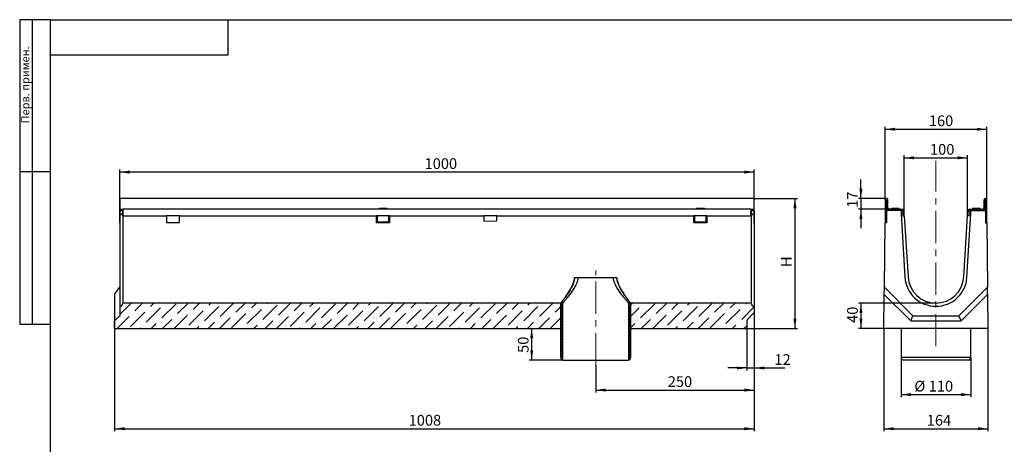
# Model space of a CAD drawing. Units: millimetres. Extents: x 8 to 652, y 1 to 415.
# Drawn here: x 8 to 396, y 248 to 415 of the extents above; entities that cross this region are included whole.
import ezdxf

# ---------------------------------------------------------------- set-up
doc = ezdxf.new("R2010")
doc.units = ezdxf.units.MM
doc.linetypes.add('CENTERX2', pattern=[20.32, 12.7, -2.54, 2.54, -2.54])
doc.layers.add('FORMAT', color=7, linetype='Continuous')
doc.styles.add('SLDTEXTSTYLE0', font='TXT', dxfattribs={"width": 0.7, "bigfont": 'bigfont'})
doc.styles.add('SLDTEXTSTYLE1', font='TXT', dxfattribs={"width": 0.7})
doc.dimstyles.new('SLDDIMSTYLE0', dxfattribs={"dimtxt": 3.877799, "dimasz": 3.877799, "dimexe": 0, "dimexo": 0.0625, "dimgap": 0.96945, "dimtad": 2, "dimdec": 1, "dimlfac": 4, "dimrnd": 1e-09, "dimzin": 12, "dimdsep": 46, "dimtxsty": 'SLDTEXTSTYLE1', "dimsah": 1, "dimcen": 0.09, "dimadec": 0, "dimazin": 3, "dimtfac": 1, "dimtdec": 1, "dimtofl": 0, "dimtmove": 0, "dimatfit": 3, "dimfxl": 1, "dimfrac": 2, "dimtolj": 1, "dimtzin": 12, "dimarcsym": 0})
doc.dimstyles.new('SLDDIMSTYLE1', dxfattribs={"dimtxt": 3.877799, "dimasz": 3.877799, "dimexe": 0, "dimexo": 0.0625, "dimgap": 0.96945, "dimtad": 2, "dimdec": 1, "dimlfac": 4, "dimrnd": 1e-09, "dimzin": 12, "dimdsep": 46, "dimtxsty": 'SLDTEXTSTYLE1', "dimsah": 1, "dimcen": 0.09, "dimadec": 0, "dimazin": 3, "dimtfac": 1, "dimtdec": 1, "dimtmove": 0, "dimatfit": 0, "dimfxl": 1, "dimfrac": 2, "dimtolj": 1, "dimtzin": 12, "dimarcsym": 0})

# ---------------------------------------------------------------- blocks, each defined once
blk = doc.blocks.new('_D')
at = {"layer": 'FORMAT'}
for p, q in [((47.41, 334.93), (47.41, 355.93)), ((297.41, 354.93), (47.41, 354.93)), ((297.41, 334.93), (297.41, 355.93))]:
    blk.add_line(p, q, dxfattribs=at)
for points in [[(47.41, 354.93), (51.29, 354.34), (51.29, 355.53)], [(297.41, 354.93), (293.53, 355.53), (293.53, 354.34)]]:
    blk.add_solid(points, dxfattribs=at)
at = {"layer": 'FORMAT', "insert": (167.5, 360.39, 0.02), "char_height": 4.233, "attachment_point": 1, "style": 'SLDTEXTSTYLE1'}
blk.add_mtext('1000', dxfattribs=at)
blk = doc.blocks.new('_D_1')
at = {"layer": 'FORMAT'}
for p, q in [((297.28, 344.56), (314.41, 344.56)), ((313.41, 344.56), (313.41, 293.31)), ((294.41, 293.31), (314.41, 293.31))]:
    blk.add_line(p, q, dxfattribs=at)
for points in [[(313.41, 344.56), (312.81, 340.68), (314.01, 340.68)], [(313.41, 293.31), (314.01, 297.18), (312.81, 297.18)]]:
    blk.add_solid(points, dxfattribs=at)
at = {"layer": 'FORMAT', "insert": (307.95, 317.53, 0.03), "char_height": 4.23, "attachment_point": 1, "rotation": 90, "style": 'SLDTEXTSTYLE0'}
blk.add_mtext('Н', dxfattribs=at)
blk = doc.blocks.new('_D_2')
at = {"layer": 'FORMAT'}
for p, q in [((297.41, 299.56), (297.41, 276.74)), ((294.41, 293.31), (294.41, 276.74)), ((294.41, 277.74), (286.95, 277.74)), ((294.41, 277.74), (297.41, 277.74)), ((297.41, 277.74), (309.48, 277.74))]:
    blk.add_line(p, q, dxfattribs=at)
for points in [[(294.41, 277.74), (290.53, 278.33), (290.53, 277.14)], [(297.41, 277.74), (301.29, 277.14), (301.29, 278.33)]]:
    blk.add_solid(points, dxfattribs=at)
at = {"layer": 'FORMAT', "insert": (305.34, 283.19, 0.02), "char_height": 4.233, "attachment_point": 1, "style": 'SLDTEXTSTYLE1'}
blk.add_mtext('12', dxfattribs=at)
blk = doc.blocks.new('_D_3')
at = {"layer": 'FORMAT'}
for p, q in [((297.41, 299.56), (297.41, 252.81)), ((45.41, 296.31), (45.41, 252.81)), ((45.41, 253.81), (297.41, 253.81))]:
    blk.add_line(p, q, dxfattribs=at)
for points in [[(45.41, 253.81), (49.29, 253.21), (49.29, 254.4)], [(297.41, 253.81), (293.53, 254.4), (293.53, 253.21)]]:
    blk.add_solid(points, dxfattribs=at)
at = {"layer": 'FORMAT', "insert": (161.23, 259.26, 0.02), "char_height": 4.233, "attachment_point": 1, "style": 'SLDTEXTSTYLE1'}
blk.add_mtext('1008', dxfattribs=at)
blk = doc.blocks.new('_D_4')
at = {"layer": 'FORMAT'}
for p, q in [((297.41, 313.56), (297.41, 268.03)), ((234.91, 278.81), (234.91, 268.03)), ((234.91, 269.03), (297.41, 269.03))]:
    blk.add_line(p, q, dxfattribs=at)
for points in [[(234.91, 269.03), (238.79, 268.43), (238.79, 269.63)], [(297.41, 269.03), (293.53, 269.63), (293.53, 268.43)]]:
    blk.add_solid(points, dxfattribs=at)
at = {"layer": 'FORMAT', "insert": (263.3, 274.49, 0.02), "char_height": 4.233, "attachment_point": 1, "style": 'SLDTEXTSTYLE1'}
blk.add_mtext('250', dxfattribs=at)
blk = doc.blocks.new('_D_5')
at = {"layer": 'FORMAT'}
for p, q in [((209.7, 280.81), (209.7, 293.31)), ((221.96, 280.81), (208.7, 280.81))]:
    blk.add_line(p, q, dxfattribs=at)
for points in [[(209.7, 293.31), (209.11, 289.43), (210.3, 289.43)], [(209.7, 280.81), (210.3, 284.68), (209.11, 284.68)]]:
    blk.add_solid(points, dxfattribs=at)
at = {"layer": 'FORMAT', "insert": (204.25, 283.69, 0.03), "char_height": 4.233, "attachment_point": 1, "rotation": 90, "style": 'SLDTEXTSTYLE1'}
blk.add_mtext('50', dxfattribs=at)
blk = doc.blocks.new('_D_6')
at = {"layer": 'FORMAT'}
for p, q in [((360.73, 303.31), (338.41, 303.31)), ((339.41, 303.31), (339.41, 293.31)), ((348.45, 293.31), (338.41, 293.31))]:
    blk.add_line(p, q, dxfattribs=at)
for points in [[(339.41, 303.31), (338.82, 299.43), (340.01, 299.43)], [(339.41, 293.31), (340.01, 297.18), (338.82, 297.18)]]:
    blk.add_solid(points, dxfattribs=at)
at = {"layer": 'FORMAT', "insert": (333.95, 295.51, 0.03), "char_height": 4.233, "attachment_point": 1, "rotation": 90, "style": 'SLDTEXTSTYLE1'}
blk.add_mtext('40', dxfattribs=at)
blk = doc.blocks.new('_D_7')
at = {"layer": 'FORMAT'}
for p, q in [((348.45, 293.31), (348.45, 252.81)), ((389.45, 293.31), (389.45, 252.81)), ((348.45, 253.81), (389.45, 253.81))]:
    blk.add_line(p, q, dxfattribs=at)
for points in [[(348.45, 253.81), (352.33, 253.21), (352.33, 254.4)], [(389.45, 253.81), (385.57, 254.4), (385.57, 253.21)]]:
    blk.add_solid(points, dxfattribs=at)
at = {"layer": 'FORMAT', "insert": (365.34, 259.26), "char_height": 4.233, "attachment_point": 1, "style": 'SLDTEXTSTYLE1'}
blk.add_mtext('164', dxfattribs=at)
blk = doc.blocks.new('_D_8')
at = {"layer": 'FORMAT'}
for p, q in [((356.45, 339.31), (356.45, 361.56)), ((381.45, 339.31), (381.45, 361.56)), ((356.45, 360.56), (381.45, 360.56))]:
    blk.add_line(p, q, dxfattribs=at)
for points in [[(356.45, 360.56), (360.33, 359.96), (360.33, 361.15)], [(381.45, 360.56), (377.57, 361.15), (377.57, 359.96)]]:
    blk.add_solid(points, dxfattribs=at)
at = {"layer": 'FORMAT', "insert": (366.62, 366.01, 17.36), "char_height": 4.233, "attachment_point": 1, "style": 'SLDTEXTSTYLE1'}
blk.add_mtext('100', dxfattribs=at)
blk = doc.blocks.new('_D_9')
at = {"layer": 'FORMAT'}
for p, q in [((348.95, 344.03), (348.95, 372.82)), ((388.95, 344.03), (388.95, 372.82)), ((348.95, 371.82), (388.95, 371.82))]:
    blk.add_line(p, q, dxfattribs=at)
for points in [[(348.95, 371.82), (352.83, 371.23), (352.83, 372.42)], [(388.95, 371.82), (385.07, 372.42), (385.07, 371.23)]]:
    blk.add_solid(points, dxfattribs=at)
at = {"layer": 'FORMAT', "insert": (366.17, 377.28, 17.36), "char_height": 4.233, "attachment_point": 1, "style": 'SLDTEXTSTYLE1'}
blk.add_mtext('160', dxfattribs=at)
blk = doc.blocks.new('_D_10')
at = {"layer": 'FORMAT'}
for p, q in [((339.41, 344.56), (339.41, 352.01)), ((349.48, 344.56), (338.41, 344.56)), ((339.41, 344.56), (339.41, 340.31)), ((350.5, 340.31), (338.41, 340.31)), ((339.41, 340.31), (339.41, 332.85))]:
    blk.add_line(p, q, dxfattribs=at)
for points in [[(339.41, 344.56), (340.01, 348.43), (338.82, 348.43)], [(339.41, 340.31), (338.82, 336.43), (340.01, 336.43)]]:
    blk.add_solid(points, dxfattribs=at)
at = {"layer": 'FORMAT', "insert": (333.95, 340.86, 17.36), "char_height": 4.233, "attachment_point": 1, "rotation": 90, "style": 'SLDTEXTSTYLE1'}
blk.add_mtext('17', dxfattribs=at)
blk = doc.blocks.new('_D_11')
at = {"layer": 'FORMAT'}
for p, q in [((355.2, 282.06), (355.2, 266.25)), ((382.7, 282.06), (382.7, 266.25)), ((355.2, 267.25), (382.7, 267.25))]:
    blk.add_line(p, q, dxfattribs=at)
for points in [[(355.2, 267.25), (359.08, 266.65), (359.08, 267.84)], [(382.7, 267.25), (378.82, 267.84), (378.82, 266.65)]]:
    blk.add_solid(points, dxfattribs=at)
at = {"layer": 'FORMAT', "char_height": 4.233, "attachment_point": 1, "style": 'SLDTEXTSTYLE1'}
for s, insert in [('%%c', (360.48, 272.7, 17.36)), ('110', (366.11, 272.7, 17.36))]:
    blk.add_mtext(s, dxfattribs=dict(at, insert=insert))

msp = doc.modelspace()

# ---------------------------------------------------------------- hatches: boundary and pattern name
at = {"linetype": 'Continuous', "lineweight": 0}
h = msp.add_hatch(dxfattribs=at)
h.set_pattern_fill('ANSI36', style=0)
edge = h.paths.add_edge_path(flags=0)
edge.add_line((47.409, 302.057), (47.409, 298.307))
edge.add_line((47.409, 298.307), (45.409, 296.307))
edge.add_line((45.409, 296.307), (45.409, 293.307))
edge.add_line((45.409, 293.307), (221.159, 293.307))
edge.add_line((221.159, 293.307), (221.159, 303.307))
edge.add_line((221.159, 303.307), (48.659, 303.307))
edge.add_arc((47.409, 303.307), 1.25, 270, 360, ccw=False)
h = msp.add_hatch(dxfattribs=at)
h.set_pattern_fill('ANSI37', scale=0.25, style=0)
h.paths.add_polyline_path([(221.959, 303.307), (221.159, 303.307), (221.159, 282.057), (221.534, 280.807), (221.959, 280.807)], flags=0)
h = msp.add_hatch(dxfattribs=at)
h.set_pattern_fill('ANSI37', scale=0.25, style=0)
h.paths.add_polyline_path([(248.659, 303.307), (247.859, 303.307), (247.859, 280.807), (248.284, 280.807), (248.659, 282.057)], flags=0)
h = msp.add_hatch(dxfattribs=at)
h.set_pattern_fill('ANSI36', style=0)
edge = h.paths.add_edge_path(flags=0)
edge.add_arc((297.409, 303.307), 1.25, 180, 270, ccw=False)
edge.add_line((296.159, 303.307), (248.659, 303.307))
edge.add_line((248.659, 303.307), (248.659, 293.307))
edge.add_line((248.659, 293.307), (294.409, 293.307))
edge.add_line((294.409, 293.307), (294.409, 296.557))
edge.add_line((294.409, 296.557), (297.409, 299.557))
edge.add_line((297.409, 299.557), (297.409, 302.057))

# ---------------------------------------------------------------- linework, layer by layer
at = {"color": 7, "linetype": 'Continuous', "lineweight": 30}
for p, q in [((297.284, 344.557), (47.534, 344.557)), ((47.534, 344.032), (47.534, 344.557)), ((47.534, 340.807), (47.534, 344.032)), ((297.284, 344.557), (297.284, 344.032)), ((297.284, 340.807), (297.284, 344.032)), ((348.953, 344.032), (348.953, 334.932)), ((349.453, 344.032), (349.453, 339.807)), ((349.503, 340.807), (349.503, 344.032)), ((350.003, 340.807), (350.003, 344.032)), ((387.903, 340.807), (387.903, 344.032)), ((388.403, 340.807), (388.403, 344.032)), ((388.453, 339.807), (388.453, 344.032)), ((388.953, 334.932), (388.953, 344.032)), ((47.409, 339.807), (48.159, 339.807)), ((47.409, 339.807), (47.409, 338.457)), ((47.409, 338.457), (47.409, 313.559)), ((47.534, 340.307), (47.534, 340.807)), ((47.534, 339.807), (47.534, 340.307)), ((47.534, 340.307), (48.759, 340.307)), ((48.759, 339.807), (48.159, 339.807)), ((48.533, 337.682), (48.659, 337.682)), ((48.555, 339.307), (48.555, 338.48)), ((48.659, 337.682), (48.659, 313.635)), ((48.659, 337.682), (65.874, 337.682)), ((48.759, 340.307), (48.784, 340.275)), ((296.06, 340.307), (48.759, 340.307)), ((48.784, 339.307), (48.784, 340.275)), ((48.784, 337.682), (48.784, 339.307)), ((65.874, 337.682), (65.887, 335.024)), ((70.999, 337.682), (65.874, 337.682)), ((71.012, 335.05), (70.999, 337.682)), ((70.999, 337.682), (148.597, 337.682)), ((148.597, 334.932), (148.597, 337.682)), ((153.722, 337.682), (148.597, 337.682)), ((148.972, 337.682), (148.972, 337.432)), ((149.597, 340.682), (149.597, 340.307)), ((149.597, 340.682), (151.159, 340.682)), ((151.159, 340.682), (152.722, 340.682)), ((152.722, 340.307), (152.722, 340.682)), ((153.347, 337.432), (153.347, 337.682)), ((153.722, 337.682), (153.722, 334.932)), ((153.722, 337.682), (190.875, 337.682)), ((190.875, 337.682), (190.886, 335.649)), ((196, 337.682), (190.875, 337.682)), ((196.01, 335.675), (196, 337.682)), ((196, 337.682), (273.597, 337.682)), ((273.597, 334.932), (273.597, 337.682)), ((278.722, 337.682), (273.597, 337.682)), ((273.972, 337.682), (273.972, 337.432)), ((274.597, 340.682), (274.597, 340.307)), ((274.597, 340.682), (276.159, 340.682)), ((276.159, 340.682), (277.722, 340.682)), ((277.722, 340.307), (277.722, 340.682)), ((278.347, 337.432), (278.347, 337.682)), ((278.722, 337.682), (278.722, 334.932)), ((278.722, 337.682), (296.159, 337.682)), ((296.034, 340.275), (296.06, 340.307)), ((296.034, 340.275), (296.034, 339.307)), ((296.034, 337.682), (296.034, 339.307)), ((296.06, 340.307), (297.284, 340.307)), ((296.659, 339.807), (296.06, 339.807)), ((296.159, 337.682), (296.159, 313.635)), ((296.159, 337.682), (296.286, 337.682)), ((296.264, 338.48), (296.264, 339.307)), ((296.659, 339.807), (297.409, 339.807)), ((297.284, 340.307), (297.284, 340.807)), ((297.284, 339.807), (297.284, 340.307)), ((297.409, 339.807), (297.409, 338.457)), ((297.409, 338.457), (297.409, 313.559)), ((349.453, 339.807), (349.453, 334.932)), ((355.203, 339.807), (349.453, 339.807)), ((354.453, 340.307), (350.503, 340.307)), ((351.39, 340.682), (351.39, 340.307)), ((351.39, 340.682), (354.515, 340.682)), ((354.453, 339.807), (354.453, 340.307)), ((354.453, 340.307), (355.453, 340.307)), ((354.515, 340.307), (354.515, 340.682)), ((355.203, 339.807), (355.203, 338.457)), ((355.203, 339.807), (355.453, 339.807)), ((355.953, 338.48), (355.203, 338.457)), ((355.203, 338.457), (356.726, 313.559)), ((355.453, 340.307), (355.703, 340.275)), ((355.953, 339.307), (355.953, 338.48)), ((355.953, 338.48), (355.953, 337.682)), ((355.953, 337.682), (356.502, 337.682)), ((356.453, 337.682), (356.453, 339.307)), ((356.502, 337.682), (357.973, 313.635)), ((379.932, 313.635), (381.403, 337.682)), ((381.18, 313.559), (382.703, 338.457)), ((381.953, 337.682), (381.403, 337.682)), ((381.453, 337.682), (381.453, 339.307)), ((381.953, 339.307), (381.953, 338.48)), ((382.703, 338.457), (381.953, 338.48)), ((381.953, 338.48), (381.953, 337.682)), ((382.203, 340.275), (382.453, 340.307)), ((382.453, 340.307), (383.453, 340.307)), ((382.703, 339.807), (382.453, 339.807)), ((382.703, 338.457), (382.703, 339.807)), ((382.703, 339.807), (388.453, 339.807)), ((383.39, 340.682), (383.39, 340.307)), ((383.39, 340.682), (386.515, 340.682)), ((383.453, 339.807), (383.453, 340.307)), ((383.453, 340.307), (387.403, 340.307)), ((386.515, 340.307), (386.515, 340.682)), ((388.453, 339.807), (388.453, 334.932)), ((65.887, 335.024), (71.012, 335.05)), ((148.972, 335.432), (148.597, 335.432)), ((148.597, 335.307), (153.722, 335.307)), ((153.722, 334.932), (148.597, 334.932)), ((148.972, 335.682), (148.972, 337.432)), ((148.972, 335.682), (148.972, 335.432)), ((148.972, 335.432), (148.972, 335.307)), ((153.347, 337.432), (153.347, 335.682)), ((153.347, 335.432), (153.347, 335.682)), ((153.722, 335.432), (153.347, 335.432)), ((153.347, 335.307), (153.347, 335.432)), ((190.886, 335.649), (196.01, 335.675)), ((273.972, 335.432), (273.597, 335.432)), ((273.597, 335.307), (278.722, 335.307)), ((278.722, 334.932), (273.597, 334.932)), ((273.972, 335.682), (273.972, 337.432)), ((273.972, 335.682), (273.972, 335.432)), ((273.972, 335.432), (273.972, 335.307)), ((278.347, 337.432), (278.347, 335.682)), ((278.347, 335.432), (278.347, 335.682)), ((278.722, 335.432), (278.347, 335.432)), ((278.347, 335.307), (278.347, 335.432)), ((348.644, 309.557), (348.942, 334.932)), ((349.453, 334.932), (348.942, 334.932)), ((388.453, 334.932), (388.963, 334.932)), ((388.963, 334.932), (389.261, 309.557)), ((47.409, 313.559), (47.409, 302.057)), ((48.659, 313.635), (48.659, 303.307)), ((228.003, 313.307), (226.599, 313.307)), ((243.22, 313.307), (226.599, 313.307)), ((243.22, 313.307), (241.816, 313.307)), ((296.159, 313.635), (296.159, 303.307)), ((297.409, 313.559), (297.409, 302.057)), ((45.409, 306.761), (47.409, 309.557)), ((45.409, 306.761), (45.409, 296.307)), ((348.453, 293.307), (348.611, 306.761)), ((348.611, 306.761), (348.644, 309.557)), ((348.611, 306.761), (359.065, 296.307)), ((348.644, 309.557), (359.894, 298.307)), ((378.011, 298.307), (389.261, 309.557)), ((378.84, 296.307), (389.294, 306.761)), ((389.294, 306.761), (389.261, 309.557)), ((389.294, 306.761), (389.453, 293.307)), ((221.159, 303.307), (48.659, 303.307)), ((221.159, 282.057), (221.159, 303.307)), ((221.959, 303.307), (221.159, 303.307)), ((221.159, 293.307), (221.159, 303.307)), ((221.959, 280.807), (221.959, 303.307)), ((248.659, 303.307), (247.859, 303.307)), ((247.859, 303.307), (247.859, 280.807)), ((248.659, 303.307), (248.659, 282.057)), ((296.159, 303.307), (248.659, 303.307)), ((248.659, 303.307), (248.659, 293.307)), ((47.409, 302.057), (47.409, 298.307)), ((297.409, 299.557), (294.409, 296.557)), ((297.409, 302.057), (297.409, 299.557)), ((45.409, 296.307), (47.409, 298.307)), ((45.409, 293.307), (45.409, 296.307)), ((294.409, 296.557), (294.409, 293.307)), ((359.065, 296.307), (359.894, 298.307)), ((359.065, 296.307), (378.84, 296.307)), ((359.894, 298.307), (378.011, 298.307)), ((378.84, 296.307), (378.011, 298.307)), ((45.409, 293.307), (221.159, 293.307)), ((248.659, 293.307), (294.409, 293.307)), ((389.453, 293.307), (348.453, 293.307)), ((355.203, 293.307), (355.203, 282.057)), ((382.703, 282.057), (382.703, 293.307)), ((221.534, 280.807), (221.159, 282.057)), ((221.959, 280.807), (221.534, 280.807)), ((221.959, 280.807), (247.859, 280.807)), ((248.284, 280.807), (247.859, 280.807)), ((248.659, 282.057), (248.284, 280.807)), ((355.203, 282.057), (355.578, 280.807)), ((355.203, 282.057), (382.703, 282.057)), ((382.328, 280.807), (355.578, 280.807)), ((382.328, 280.807), (382.703, 282.057))]:
    msp.add_line(p, q, dxfattribs=at)
for centre, radius, start, end in [((349.478, 344.032), 0.525, 0, 180), ((349.478, 344.032), 0.025, 0, 180), ((388.428, 344.032), 0.525, 0, 180), ((388.428, 344.032), 0.025, 0, 180), ((350.503, 340.807), 1, 180, 270), ((350.503, 340.807), 0.5, 180, 270), ((355.453, 339.307), 1, 360, 75.52249), ((382.453, 339.307), 1, 104.47751, 180), ((387.403, 340.807), 1, 270, 360), ((387.403, 340.807), 0.5, 270, 0), ((368.953, 314.307), 12.25, 183.5, 356.5), ((368.953, 314.307), 11, 183.5, 356.5), ((47.409, 303.307), 1.25, 270, 0), ((297.409, 303.307), 1.25, 180, 270)]:
    msp.add_arc(centre, radius, start, end, dxfattribs=at)
for centre, major_axis, ratio, start_param, end_param in [((47.409, 338.495), (1.25, 0), 0.0305528, 4.712389, 5.8716685), ((47.409, 346.67), (0, -20.476), 0.0610485, 1.1163174, 1.1592795), ((297.409, 346.67), (0, 20.476), 0.0610485, 1.9823132, 2.0252753), ((297.409, 338.495), (1.25, 0), 0.0305528, 3.5531095, 4.712389)]:
    msp.add_ellipse(centre, major_axis=major_axis, ratio=ratio, start_param=start_param, end_param=end_param, dxfattribs=at)
for points, knots in [([(48.159, 339.807), (48.221, 339.807), (48.277, 339.801), (48.378, 339.766), (48.421, 339.737), (48.473, 339.672), (48.488, 339.648), (48.513, 339.592), (48.523, 339.56), (48.54, 339.493), (48.545, 339.458), (48.553, 339.383), (48.555, 339.345), (48.555, 339.307)], [0, 0, 0, 0, 0.25, 0.25, 0.5, 0.5, 0.625, 0.625, 0.75, 0.75, 0.875, 0.875, 1, 1, 1, 1]), ([(296.264, 339.307), (296.264, 339.345), (296.266, 339.383), (296.273, 339.457), (296.279, 339.493), (296.295, 339.559), (296.306, 339.591), (296.331, 339.647), (296.346, 339.672), (296.38, 339.715), (296.4, 339.733), (296.443, 339.763), (296.466, 339.774), (296.542, 339.8), (296.598, 339.807), (296.659, 339.807)], [0, 0, 0, 0, 0.125, 0.125, 0.25, 0.25, 0.375, 0.375, 0.5, 0.5, 0.625, 0.625, 0.75, 0.75, 1, 1, 1, 1]), ([(355.453, 339.807), (355.499, 339.807), (355.549, 339.801), (355.659, 339.766), (355.716, 339.737), (355.795, 339.672), (355.82, 339.648), (355.865, 339.592), (355.885, 339.56), (355.918, 339.493), (355.931, 339.458), (355.948, 339.383), (355.953, 339.345), (355.953, 339.307)], [0, 0, 0, 0, 0.25, 0.25, 0.5, 0.5, 0.625, 0.625, 0.75, 0.75, 0.875, 0.875, 1, 1, 1, 1]), ([(382.453, 339.807), (382.407, 339.807), (382.356, 339.801), (382.247, 339.766), (382.189, 339.737), (382.11, 339.672), (382.085, 339.648), (382.04, 339.592), (382.02, 339.56), (381.987, 339.493), (381.974, 339.458), (381.957, 339.383), (381.953, 339.345), (381.953, 339.307)], [0, 0, 0, 0, 0.25, 0.25, 0.5, 0.5, 0.625, 0.625, 0.75, 0.75, 0.875, 0.875, 1, 1, 1, 1]), ([(226.599, 313.307), (226.559, 313.038), (226.479, 312.495), (226.268, 311.703), (226.004, 310.926), (225.666, 310.117), (225.261, 309.286), (224.795, 308.443), (224.309, 307.641), (223.82, 306.89), (223.342, 306.194), (222.883, 305.553), (222.451, 304.968), (222.098, 304.504), (221.741, 304.042), (221.48, 303.709), (221.3, 303.483), (221.187, 303.341), (221.17, 303.32), (221.159, 303.307)], [0, 0, 0, 0, 0.04728795, 0.09568222, 0.14457262, 0.19438857, 0.25581181, 0.317707, 0.38089978, 0.44449989, 0.50706645, 0.57006509, 0.6345763, 0.69969747, 0.7449161, 0.83673257, 0.88348935, 0.92872051, 1, 1, 1, 1]), ([(221.159, 303.307), (221.159, 303.307), (221.173, 303.324), (221.216, 303.377), (221.234, 303.4), (221.276, 303.452), (221.3, 303.483), (221.383, 303.587), (221.45, 303.672), (221.57, 303.824), (221.613, 303.878), (221.704, 303.995), (221.753, 304.058), (222.008, 304.386), (222.25, 304.702), (222.589, 305.155), (222.658, 305.249), (222.8, 305.442), (222.873, 305.542), (223.094, 305.847), (223.246, 306.06), (223.71, 306.726), (224.032, 307.206), (224.681, 308.246), (225, 308.794), (225.446, 309.665), (225.59, 309.963), (225.861, 310.58), (225.989, 310.899), (226.162, 311.395), (226.217, 311.563), (226.318, 311.903), (226.364, 312.074), (226.49, 312.593), (226.556, 312.945), (226.599, 313.307)], [0, 0, 0, 0, 0.0625, 0.0625, 0.09375, 0.09375, 0.125, 0.125, 0.1875, 0.1875, 0.21875, 0.21875, 0.25, 0.25, 0.375, 0.375, 0.40625, 0.40625, 0.4375, 0.4375, 0.5, 0.5, 0.625, 0.625, 0.75, 0.75, 0.8125, 0.8125, 0.875, 0.875, 0.90625, 0.90625, 0.9375, 0.9375, 1, 1, 1, 1]), ([(228.003, 313.307), (227.964, 313.085), (227.847, 312.41), (227.555, 311.547), (227.157, 310.625), (226.756, 309.84), (226.269, 309.006), (225.757, 308.21), (225.233, 307.45), (224.709, 306.729), (224.194, 306.049), (223.7, 305.418), (223.286, 304.903), (222.849, 304.368), (222.512, 303.962), (222.256, 303.657), (222.058, 303.423), (221.967, 303.315), (221.961, 303.308), (221.959, 303.307)], [0, 0, 0, 0, 0.0386794, 0.1177805, 0.1581402, 0.2173265, 0.2773707, 0.3377893, 0.3989543, 0.4612673, 0.523968, 0.5880141, 0.6526013, 0.6983965, 0.7913302, 0.8386362, 0.8844472, 0.9780294, 1, 1, 1, 1]), ([(247.859, 303.307), (247.858, 303.309), (247.854, 303.313), (247.797, 303.38), (247.659, 303.543), (247.447, 303.795), (247.19, 304.103), (246.87, 304.489), (246.461, 304.993), (246.067, 305.484), (245.594, 306.09), (245.089, 306.757), (244.567, 307.476), (244.039, 308.243), (243.515, 309.062), (243.007, 309.94), (242.604, 310.747), (242.228, 311.648), (241.963, 312.456), (241.853, 313.092), (241.816, 313.307)], [0, 0, 0, 0, 0.0260065, 0.0665439, 0.1489945, 0.1909747, 0.232252, 0.3158857, 0.3582661, 0.4183853, 0.479405, 0.540845, 0.6031136, 0.6645177, 0.7262725, 0.7892246, 0.8526932, 0.8889554, 0.9625026, 1, 1, 1, 1]), ([(248.659, 303.307), (248.658, 303.308), (248.655, 303.312), (248.618, 303.358), (248.508, 303.496), (248.328, 303.723), (248.081, 304.039), (247.786, 304.419), (247.431, 304.884), (247.016, 305.444), (246.536, 306.108), (245.999, 306.884), (245.425, 307.779), (244.961, 308.55), (244.486, 309.424), (244.038, 310.366), (243.664, 311.336), (243.373, 312.319), (243.271, 312.976), (243.22, 313.307)], [0, 0, 0, 0, 0.0210785, 0.0682901, 0.1098167, 0.1941797, 0.2370701, 0.2810482, 0.3701224, 0.4152423, 0.4675062, 0.573293, 0.6268558, 0.6899191, 0.7534064, 0.818432, 0.8841583, 0.9416156, 1, 1, 1, 1]), ([(243.22, 313.307), (243.263, 312.944), (243.329, 312.592), (243.495, 311.906), (243.596, 311.572), (243.823, 310.918), (243.95, 310.598), (244.156, 310.128), (244.227, 309.974), (244.372, 309.67), (244.446, 309.522), (244.821, 308.79), (245.14, 308.243), (245.623, 307.469), (245.785, 307.219), (246.026, 306.855), (246.106, 306.736), (246.265, 306.503), (246.343, 306.39), (246.731, 305.834), (247.025, 305.431), (247.429, 304.889), (247.558, 304.719), (247.739, 304.481), (247.798, 304.404), (247.91, 304.259), (247.964, 304.19), (248.218, 303.862), (248.38, 303.658), (248.519, 303.482), (248.544, 303.451), (248.586, 303.399), (248.603, 303.377), (248.645, 303.324), (248.659, 303.307), (248.659, 303.307)], [0, 0, 0, 0, 0.0625, 0.0625, 0.125, 0.125, 0.1875, 0.1875, 0.21875, 0.21875, 0.25, 0.25, 0.375, 0.375, 0.4375, 0.4375, 0.46875, 0.46875, 0.5, 0.5, 0.625, 0.625, 0.6875, 0.6875, 0.71875, 0.71875, 0.75, 0.75, 0.875, 0.875, 0.90625, 0.90625, 0.9375, 0.9375, 1, 1, 1, 1])]:
    msp.add_open_spline(points, degree=3, knots=knots, dxfattribs=at)
at = {"layer": 'FORMAT', "color": 7, "lineweight": 30}
for p, q in [((20, 415), (8, 415)), ((8, 415), (8, 295)), ((13, 295), (13, 415)), ((20, 415), (589, 415)), ((20, 415), (20, 5)), ((90, 415), (90, 401)), ((90, 401), (20, 401)), ((20, 355), (8, 355)), ((8, 295), (20, 295))]:
    msp.add_line(p, q, dxfattribs=at)
at = {"layer": 'FORMAT', "linetype": 'CENTERX2', "lineweight": 0}
for p, q in [((368.953, 286.307), (368.953, 359.377)), ((234.909, 278.807), (234.909, 316.196))]:
    msp.add_line(p, q, dxfattribs=at)
at = {"layer": 'FORMAT'}
msp.add_line((368.953, 303.307), (360.728, 303.307), dxfattribs=at)

# ---------------------------------------------------------------- texts
at = {"layer": 'FORMAT', "color": 7, "insert": (8.62, 374.155), "char_height": 3.175, "attachment_point": 1, "rotation": 90, "style": 'SLDTEXTSTYLE0'}
msp.add_mtext('Перв. примен.', dxfattribs=at)

# ---------------------------------------------------------------- dimensions: what is measured, and where the dimension line sits
at = {"layer": 'FORMAT'}
for base, p1, p2, dimstyle, picture, middle in [((388.953, 371.822), (348.953, 344.032), (388.953, 344.032), 'SLDDIMSTYLE0', '_D_9', (369.475, 371.822)), ((381.453, 360.557), (356.453, 339.307), (381.453, 339.307), 'SLDDIMSTYLE0', '_D_8', (369.929, 360.557)), ((47.409, 354.932), (297.409, 334.932), (47.409, 334.932), 'SLDDIMSTYLE0', '_D', (172.047, 354.932)), ((297.409, 269.029), (234.909, 278.807), (297.409, 313.559), 'SLDDIMSTYLE0', '_D_4', (266.882, 269.029)), ((297.409, 253.807), (45.409, 296.307), (297.409, 299.557), 'SLDDIMSTYLE0', '_D_3', (165.77, 253.807)), ((297.409, 277.735), (294.409, 293.307), (297.409, 299.557), 'SLDDIMSTYLE1', '_D_2', (307.409, 277.735)), ((389.453, 253.807), (348.453, 293.307), (389.453, 293.307), 'SLDDIMSTYLE0', '_D_7', (368.642, 253.807))]:
    dim = msp.add_linear_dim(base=base, p1=p1, p2=p2, dimstyle=dimstyle, dxfattribs=at)
    dim.commit()
    dim.dimension.update_dxf_attribs({"geometry": picture, "text_midpoint": middle, "dimtype": 160})
for base, p1, p2, dimstyle, picture, middle in [((339.412, 340.307), (349.478, 344.557), (350.503, 340.307), 'SLDDIMSTYLE1', '_D_10', (339.412, 342.922)), ((313.409, 293.307), (297.284, 344.557), (294.409, 293.307), 'SLDDIMSTYLE0', '_D_1', (313.409, 318.771)), ((339.412, 293.307), (360.728, 303.307), (348.453, 293.307), 'SLDDIMSTYLE0', '_D_6', (339.412, 297.984)), ((209.704, 293.307), (221.959, 280.807), (221.159, 293.307), 'SLDDIMSTYLE0', '_D_5', (209.704, 286.025))]:
    dim = msp.add_linear_dim(base=base, p1=p1, p2=p2, angle=90, dimstyle=dimstyle, dxfattribs=at)
    dim.commit()
    dim.dimension.update_dxf_attribs({"geometry": picture, "text_midpoint": middle, "dimtype": 160})
dim = msp.add_linear_dim(base=(382.703, 267.246), p1=(355.203, 282.057), p2=(382.703, 282.057), text='%%c<>', dimstyle='SLDDIMSTYLE0', dxfattribs=at)
dim.commit()
dim.dimension.update_dxf_attribs({"geometry": '_D_11', "text_midpoint": (366.187, 267.246), "dimtype": 160})

doc.saveas('drawing.dxf')
